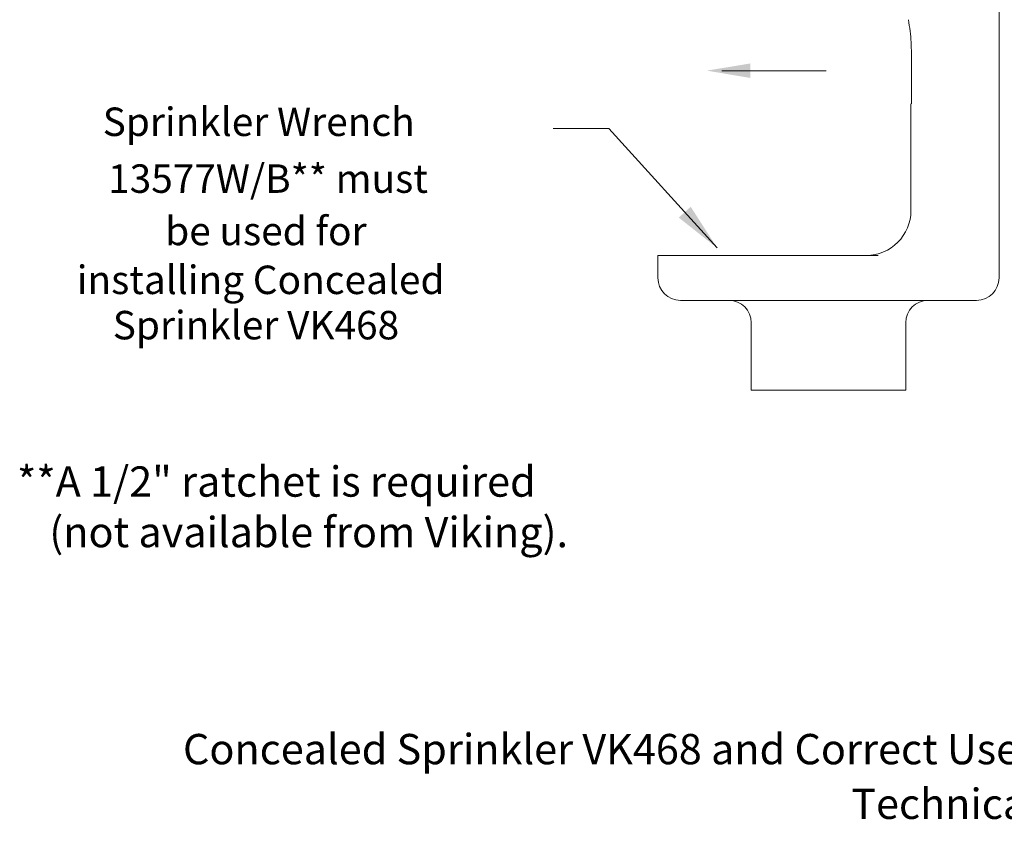
# Model space of a CAD drawing. Extents: x 9.8 to 25.8, y 23.5 to 32.7.
# Drawn here: x 9.8 to 16.4, y 23.5 to 28.9 of the extents above; entities that cross this region are included whole.
import ezdxf

# ---------------------------------------------------------------- set-up
doc = ezdxf.new("R2010")
doc.units = 0
doc.header["$MEASUREMENT"] = 0
doc.layers.get('0').update_dxf_attribs({"linetype": 'CONTINUOUS'})
doc.layers.add('3', color=3, linetype='CONTINUOUS')
doc.layers.add('DIM', color=3, linetype='CONTINUOUS')

msp = doc.modelspace()

# ---------------------------------------------------------------- linework, layer by layer
at = {"color": 7, "lineweight": 20}
for p, q in [((16.3159, 27.1897), (16.3159, 30.3484)), ((15.7286, 28.3554), (15.7286, 28.6937)), ((15.1578, 28.5773), (14.4572, 28.5773)), ((15.7255, 28.3554), (15.7255, 27.641)), ((14.0296, 27.1897), (14.0296, 27.3401)), ((15.4134, 27.3401), (14.0297, 27.3401)), ((14.1223, 27.3401), (15.506, 27.3401)), ((16.1655, 27.0393), (14.1801, 27.0393)), ((14.6554, 26.8889), (14.6554, 26.4377)), ((15.6902, 26.8889), (15.6902, 26.4377)), ((14.6554, 26.4377), (15.6902, 26.4377))]:
    msp.add_line(p, q, dxfattribs=at)
for centre, radius, start, end in [((15.4247, 27.641), 0.3008, 270, 360), ((14.1801, 27.1897), 0.1504, 180, 270), ((16.1655, 27.1897), 0.1504, 270, 360), ((14.5049, 26.8889), 0.1504, 360, 90), ((15.8406, 26.8889), 0.1504, 90, 180)]:
    msp.add_arc(centre, radius, start, end, dxfattribs=at)
msp.add_spline([(15.7286, 28.6937), (15.7264, 28.7679), (15.7196, 28.8433), (15.708, 28.9195)], degree=3, dxfattribs=at)
msp.add_solid([(14.6495, 28.5291), (14.6496, 28.6264), (14.3578, 28.5781)], dxfattribs=at)
at = {"layer": 'DIM', "color": 7, "lineweight": 20}
for p in [(13.3282, 28.1907), (14.4261, 27.3917)]:
    msp.add_line(p, (13.7009, 28.1907), dxfattribs=at)
msp.add_solid([(14.2497, 27.6662), (14.1695, 27.5936), (14.4274, 27.3894)], dxfattribs=at)

# ---------------------------------------------------------------- texts
at = {"layer": '3', "color": 7, "lineweight": 20}
for s, height, p in [('Sprinkler Wrench', 0.19067, (10.3097, 28.1402)), ('13577W/B** must', 0.19067, (10.346, 27.7594)), ('be used for', 0.19067, (10.7288, 27.4086)), ('installing Concealed', 0.19067, (10.1361, 27.0813)), ('Sprinkler VK468', 0.19067, (10.3771, 26.7778)), ('**A 1/2" ratchet is required', 0.203153, (9.7355, 25.7238)), ('(not available from Viking).', 0.203153, (9.952, 25.3852)), ('Concealed Sprinkler VK468 and Correct Use of Sprinkler Wrench 13577W/B', 0.203188, (10.8477, 23.9311)), ('Technical data page 149u-z', 0.203188, (15.3253, 23.5648))]:
    msp.add_text(s, height=height, dxfattribs=at).set_placement(p)

doc.saveas('drawing.dxf')
